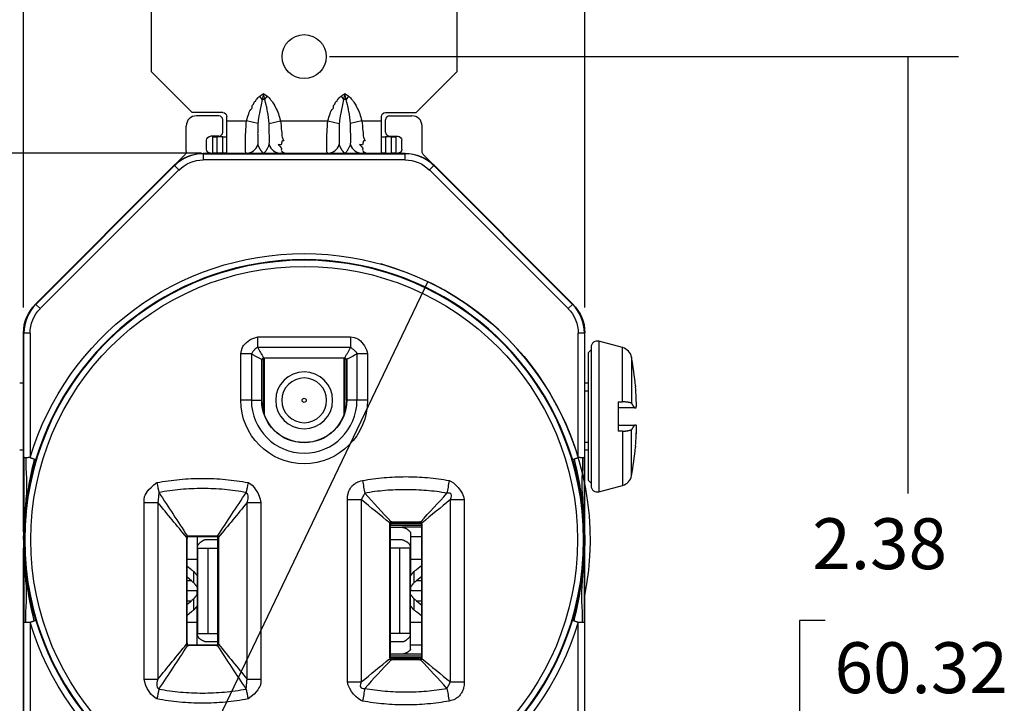
# Model space of a CAD drawing. Extents: x 0 to 17, y 0 to 11.
# Drawn here: x 4.6 to 7, y 7.3 to 9 of the extents above; entities that cross this region are included whole.
import ezdxf

# ---------------------------------------------------------------- set-up
doc = ezdxf.new("R2010")
doc.units = 0
doc.header["$MEASUREMENT"] = 0
doc.linetypes.add('DASHED', pattern=[0.75, 0.5, -0.25])
doc.layers.add('dims', color=7, linetype='Continuous')
doc.layers.add('geom', color=7, linetype='Continuous')
doc.styles.add('blockfont', font='simplex.shx', dxfattribs={"bigfont": 'bigfont'})

msp = doc.modelspace()

# ---------------------------------------------------------------- linework, layer by layer
at = {"layer": 'dims', "color": 7, "linetype": 'Continuous'}
for p, q in [((4.6224, 8.3135), (4.6224, 10.518)), ((6.0024, 8.3135), (6.0024, 10.518)), ((5.3749, 8.93), (6.9216, 8.93)), ((6.7966, 8.93), (6.7966, 7.8568)), ((5.0599, 8.6925), (3.6768, 8.6925)), ((5.6163, 8.3771), (4.1143, 5.2407)), ((6.5305, 7.5443), (6.5305, 7.3099)), ((6.593, 7.5443), (6.5305, 7.5443))]:
    msp.add_line(p, q, dxfattribs=at)
at = {"layer": 'dims', "color": 7, "lineweight": 0}
for points in [[(6.7966, 8.93), (6.8175, 8.805), (6.7757, 8.805), (6.7966, 8.93)], [(5.6163, 8.3771), (5.5812, 8.2553), (5.5435, 8.2734), (5.6163, 8.3771)]]:
    msp.add_solid(points, dxfattribs=at)
at = {"layer": 'geom', "color": 7, "linetype": 'Continuous'}
for p, q in [((4.9374, 8.8925), (4.9374, 9.0575)), ((5.6874, 9.0575), (5.6874, 8.8925)), ((4.9374, 8.8925), (5.0374, 8.7925)), ((5.5874, 8.7925), (5.6874, 8.8925)), ((5.2095, 8.8248), (5.2036, 8.8332)), ((5.2154, 8.8248), (5.2213, 8.8332)), ((5.4036, 8.8332), (5.4095, 8.8248)), ((5.4213, 8.8332), (5.4154, 8.8248)), ((5.1124, 8.7925), (5.0374, 8.7925)), ((5.5124, 8.7925), (5.5874, 8.7925)), ((5.1024, 8.7845), (5.0474, 8.7845)), ((5.1124, 8.7445), (5.1124, 8.7745)), ((5.1224, 8.7725), (5.1224, 8.7825)), ((5.1224, 8.7725), (5.1708, 8.7725)), ((5.1224, 8.6925), (5.1224, 8.7725)), ((5.1986, 8.7659), (5.1708, 8.7725)), ((5.2263, 8.7659), (5.254, 8.7725)), ((5.254, 8.7725), (5.3708, 8.7725)), ((5.3708, 8.7725), (5.3986, 8.7659)), ((5.454, 8.7725), (5.4263, 8.7659)), ((5.454, 8.7725), (5.5024, 8.7725)), ((5.5024, 8.7725), (5.5024, 8.7825)), ((5.5024, 8.6925), (5.5024, 8.7725)), ((5.5124, 8.7445), (5.5124, 8.7745)), ((5.5224, 8.7845), (5.5774, 8.7845)), ((5.0224, 8.6966), (5.0224, 8.7595)), ((5.6024, 8.6966), (5.6024, 8.7595)), ((5.0724, 8.7025), (5.0724, 8.7245)), ((5.1024, 8.7345), (5.0824, 8.7345)), ((5.0874, 8.6925), (5.0874, 8.7325)), ((5.0874, 8.7325), (5.0974, 8.7325)), ((5.0974, 8.7325), (5.0974, 8.6925)), ((5.1124, 8.7325), (5.0974, 8.7325)), ((5.1124, 8.6925), (5.1124, 8.7325)), ((5.1124, 8.7325), (5.1224, 8.7325)), ((5.5024, 8.7325), (5.5124, 8.7325)), ((5.5124, 8.7325), (5.5124, 8.6925)), ((5.5274, 8.7325), (5.5124, 8.7325)), ((5.5224, 8.7345), (5.5424, 8.7345)), ((5.5274, 8.6925), (5.5274, 8.7325)), ((5.5274, 8.7325), (5.5374, 8.7325)), ((5.5374, 8.7325), (5.5374, 8.6925)), ((5.5524, 8.7025), (5.5524, 8.7245)), ((5.0638, 8.6925), (5.0643, 8.6913)), ((5.0638, 8.6925), (5.0874, 8.6925)), ((5.0643, 8.6913), (5.5605, 8.6913)), ((5.0643, 8.6913), (5.0643, 8.6763)), ((5.0824, 8.6925), (5.0874, 8.6925)), ((5.0974, 8.6925), (5.0874, 8.6925)), ((5.1124, 8.6925), (5.0974, 8.6925)), ((5.1224, 8.6925), (5.1124, 8.6925)), ((5.1224, 8.6925), (5.1702, 8.6925)), ((5.1702, 8.6925), (5.2546, 8.6925)), ((5.1702, 8.6925), (5.2546, 8.6925)), ((5.2546, 8.6925), (5.3702, 8.6925)), ((5.3702, 8.6925), (5.4546, 8.6925)), ((5.3702, 8.6925), (5.4546, 8.6925)), ((5.4546, 8.6925), (5.5024, 8.6925)), ((5.5124, 8.6925), (5.5024, 8.6925)), ((5.5124, 8.6925), (5.5274, 8.6925)), ((5.5374, 8.6925), (5.5274, 8.6925)), ((5.5374, 8.6925), (5.561, 8.6925)), ((5.5374, 8.6925), (5.5424, 8.6925)), ((5.5605, 8.6913), (5.561, 8.6925)), ((5.5605, 8.6763), (5.5605, 8.6913)), ((5.0195, 8.6895), (4.7467, 8.4167)), ((5.5605, 8.6763), (5.0643, 8.6763)), ((5.8781, 8.4167), (5.6053, 8.6895)), ((4.6517, 8.3217), (4.9931, 8.6632)), ((4.6528, 8.3213), (4.9936, 8.6621)), ((5.0042, 8.6515), (4.6634, 8.3107)), ((4.9936, 8.6621), (4.9931, 8.6632)), ((5.0042, 8.6515), (4.9936, 8.6621)), ((5.6312, 8.6621), (5.6206, 8.6515)), ((5.9614, 8.3107), (5.6206, 8.6515)), ((5.6317, 8.6632), (5.6312, 8.6621)), ((5.6312, 8.6621), (5.972, 8.3213)), ((5.6317, 8.6632), (5.9731, 8.3217)), ((4.6517, 8.3217), (4.6528, 8.3213)), ((4.6528, 8.3213), (4.6634, 8.3107)), ((5.9614, 8.3107), (5.972, 8.3213)), ((5.972, 8.3213), (5.9731, 8.3217)), ((4.6235, 8.2506), (4.6224, 8.251)), ((4.6224, 7.7627), (4.6224, 8.251)), ((4.6235, 7.9449), (4.6235, 8.2506)), ((4.6385, 8.2506), (4.6235, 8.2506)), ((4.6385, 8.2506), (4.6385, 7.9449)), ((5.1984, 8.2413), (5.4265, 8.2413)), ((5.1984, 8.2153), (5.1984, 8.2413)), ((5.4265, 8.2413), (5.4265, 8.2153)), ((5.9863, 7.9449), (5.9863, 8.2506)), ((6.0013, 8.2506), (5.9863, 8.2506)), ((6.0024, 8.251), (6.0013, 8.2506)), ((6.0013, 8.2506), (6.0013, 7.9449)), ((6.0024, 7.7627), (6.0024, 8.251)), ((5.4265, 8.2153), (5.1984, 8.2153)), ((6.0179, 8.2095), (6.0104, 8.202)), ((6.0179, 8.2162), (6.0179, 8.0457)), ((6.0955, 8.2149), (6.0368, 8.2306)), ((6.0368, 8.2306), (6.0368, 7.8608)), ((6.0955, 8.0819), (6.0955, 8.2149)), ((5.1566, 8.0855), (5.1566, 8.1995)), ((5.1826, 8.1995), (5.1566, 8.1995)), ((5.1826, 8.1995), (5.1826, 8.0855)), ((5.2086, 8.1843), (5.2079, 8.1849)), ((5.2079, 8.0855), (5.2079, 8.1849)), ((5.2086, 8.0855), (5.2086, 8.1843)), ((5.2125, 8.0572), (5.2125, 8.1892)), ((5.2129, 8.1899), (5.2136, 8.1893)), ((5.2129, 8.1899), (5.4119, 8.1899)), ((5.4112, 8.1893), (5.2136, 8.1893)), ((5.2149, 8.0499), (5.2149, 8.1893)), ((5.41, 8.1893), (5.41, 8.0499)), ((5.4112, 8.1893), (5.4119, 8.1899)), ((5.4123, 8.0572), (5.4123, 8.1892)), ((5.4169, 8.1849), (5.4162, 8.1843)), ((5.4162, 8.0855), (5.4162, 8.1843)), ((5.4169, 8.1849), (5.4169, 8.0855)), ((5.4423, 8.0855), (5.4423, 8.1995)), ((5.4682, 8.1995), (5.4423, 8.1995)), ((5.4682, 8.1995), (5.4682, 8.0855)), ((6.0104, 8.202), (6.0104, 7.8895)), ((6.1173, 8.1913), (6.1173, 8.0782)), ((4.6224, 8.1277), (4.6129, 8.1277)), ((6.0104, 8.1277), (6.0024, 8.1277)), ((6.127, 8.1207), (6.127, 8.1187)), ((5.1826, 8.0855), (5.1566, 8.0855)), ((5.1826, 8.0855), (5.2079, 8.0855)), ((5.2079, 8.0855), (5.2086, 8.0855)), ((5.4169, 8.0855), (5.4162, 8.0855)), ((5.4423, 8.0855), (5.4169, 8.0855)), ((5.4682, 8.0855), (5.4423, 8.0855)), ((6.0844, 8.0816), (6.0844, 8.0099)), ((6.1243, 8.0672), (6.1291, 8.0672)), ((6.1291, 8.0672), (6.1292, 8.0765)), ((6.1291, 8.0672), (6.1291, 8.0672)), ((6.0179, 8.0457), (6.0179, 7.8753)), ((6.1291, 8.0242), (6.1243, 8.0242)), ((6.0955, 8.0095), (6.0955, 7.8765)), ((6.1173, 7.9001), (6.1173, 8.0132)), ((6.1289, 7.9991), (6.129, 8.0006)), ((6.129, 8.0006), (6.129, 8.0006)), ((6.127, 7.9728), (6.127, 7.9707)), ((4.6129, 7.9637), (4.6224, 7.9637)), ((6.0024, 7.9637), (6.0104, 7.9637)), ((6.0104, 7.8895), (6.0179, 7.882)), ((6.0368, 7.8608), (6.0955, 7.8765)), ((5.5243, 7.7806), (5.5229, 7.7819)), ((5.5243, 7.4543), (5.5243, 7.7806)), ((5.6005, 7.7777), (5.5243, 7.7777)), ((5.5243, 7.7735), (5.5536, 7.7735)), ((5.5248, 7.7827), (5.6001, 7.7827)), ((5.5279, 7.7869), (5.5293, 7.7856)), ((5.5293, 7.7856), (5.5955, 7.7856)), ((5.6005, 7.7735), (5.5536, 7.7735)), ((5.5955, 7.7856), (5.5969, 7.7869)), ((5.6019, 7.7819), (5.6005, 7.7806)), ((5.6005, 7.7806), (5.6005, 7.6588)), ((5.0279, 7.7519), (5.0293, 7.7506)), ((5.0293, 7.7506), (5.1005, 7.7506)), ((5.0494, 7.7506), (5.0494, 7.6953)), ((5.1019, 7.7519), (5.1005, 7.7506)), ((5.1005, 7.4893), (5.1005, 7.7506)), ((5.5739, 7.7607), (5.5739, 7.7511)), ((5.5739, 7.7511), (5.6005, 7.7511)), ((5.5739, 7.7511), (5.5739, 7.6953)), ((4.6239, 7.7425), (4.6237, 7.7425)), ((5.0243, 7.7456), (5.0229, 7.7469)), ((5.0243, 7.4893), (5.0243, 7.7456)), ((5.1005, 7.7425), (5.0697, 7.7425)), ((5.5536, 7.7425), (5.5243, 7.7425)), ((6.001, 7.7425), (6.0011, 7.7425)), ((4.6224, 7.2339), (4.6224, 7.7223)), ((5.05, 7.7225), (5.05, 7.5125)), ((5.05, 7.7225), (5.0765, 7.7225)), ((5.0765, 7.5125), (5.0765, 7.7225)), ((5.0765, 7.7225), (5.1005, 7.7225)), ((5.5469, 7.7225), (5.5243, 7.7225)), ((5.5469, 7.7225), (5.5469, 7.5125)), ((5.5734, 7.7225), (5.5469, 7.7225)), ((5.5734, 7.5125), (5.5734, 7.7225)), ((6.0024, 7.2339), (6.0024, 7.7223)), ((5.0243, 7.6953), (5.0494, 7.6953)), ((5.0243, 7.678), (5.035, 7.6694)), ((5.0494, 7.6953), (5.0494, 7.6545)), ((5.5739, 7.6953), (5.6005, 7.6953)), ((5.5739, 7.6953), (5.5739, 7.6545)), ((5.5884, 7.6694), (5.6005, 7.6792)), ((5.035, 7.642), (5.0243, 7.6506)), ((5.0414, 7.6371), (5.0414, 7.6645)), ((5.0494, 7.6545), (5.0494, 7.6264)), ((5.5739, 7.6264), (5.5739, 7.6545)), ((5.582, 7.6645), (5.582, 7.6371)), ((5.6018, 7.6528), (5.5884, 7.642)), ((5.6005, 7.6588), (5.6018, 7.6575)), ((5.6018, 7.5775), (5.6018, 7.6575)), ((5.035, 7.642), (5.0243, 7.642)), ((5.0494, 7.6264), (5.0494, 7.6178)), ((5.5739, 7.6264), (5.5739, 7.6178)), ((5.6018, 7.642), (5.5884, 7.642)), ((5.0243, 7.6178), (5.0494, 7.6178)), ((5.0494, 7.6171), (5.0243, 7.6171)), ((5.0494, 7.6085), (5.0494, 7.6171)), ((5.0494, 7.6085), (5.0494, 7.5804)), ((5.5739, 7.6178), (5.6018, 7.6178)), ((5.6018, 7.6171), (5.5739, 7.6171)), ((5.5739, 7.6085), (5.5739, 7.6171)), ((5.5739, 7.5804), (5.5739, 7.6085)), ((5.0243, 7.5843), (5.035, 7.593)), ((5.0243, 7.593), (5.035, 7.593)), ((5.0414, 7.5704), (5.0414, 7.5979)), ((5.0494, 7.5396), (5.0494, 7.5804)), ((5.5739, 7.5396), (5.5739, 7.5804)), ((5.582, 7.5979), (5.582, 7.5704)), ((5.5884, 7.593), (5.6018, 7.5821)), ((5.5884, 7.593), (5.6018, 7.593)), ((5.035, 7.5655), (5.0243, 7.5569)), ((5.6005, 7.5557), (5.5884, 7.5655)), ((5.6005, 7.5761), (5.6018, 7.5775)), ((5.6005, 7.5761), (5.6005, 7.4543)), ((4.6235, 7.2343), (4.6235, 7.5401)), ((4.6385, 7.5401), (4.6385, 7.2343)), ((5.0494, 7.5396), (5.0243, 7.5396)), ((5.0494, 7.4843), (5.0494, 7.5396)), ((5.5739, 7.4838), (5.5739, 7.5396)), ((5.6005, 7.5396), (5.5739, 7.5396)), ((5.9863, 7.2343), (5.9863, 7.5401)), ((6.0013, 7.5401), (6.0013, 7.2343)), ((5.05, 7.5125), (5.0765, 7.5125)), ((5.0765, 7.5125), (5.1005, 7.5125)), ((5.5469, 7.5125), (5.5243, 7.5125)), ((5.5734, 7.5125), (5.5469, 7.5125)), ((5.0229, 7.488), (5.0243, 7.4893)), ((5.0293, 7.4843), (5.0279, 7.483)), ((5.0293, 7.4843), (5.0955, 7.4843)), ((5.0697, 7.4925), (5.1005, 7.4925)), ((5.0969, 7.483), (5.0955, 7.4843)), ((5.1005, 7.4893), (5.1019, 7.488)), ((5.5243, 7.4925), (5.5536, 7.4925)), ((5.6005, 7.4838), (5.5739, 7.4838)), ((5.5739, 7.4742), (5.5739, 7.4838)), ((5.5536, 7.4615), (5.5243, 7.4615)), ((5.5243, 7.4574), (5.6005, 7.4574)), ((5.6005, 7.4615), (5.5536, 7.4615)), ((5.5229, 7.453), (5.5243, 7.4543)), ((5.6002, 7.4524), (5.5247, 7.4524)), ((5.5293, 7.4493), (5.5279, 7.448)), ((5.5955, 7.4493), (5.5293, 7.4493)), ((5.5969, 7.448), (5.5955, 7.4493)), ((5.6005, 7.4543), (5.6019, 7.453))]:
    msp.add_line(p, q, dxfattribs=at)
at = {"layer": 'geom', "color": 7, "linetype": 'DASHED', "ltscale": 0.002677}
for p, q in [((6.0024, 8.1091), (6.0104, 8.1091)), ((6.0024, 7.9823), (6.0104, 7.9823))]:
    msp.add_line(p, q, dxfattribs=at)
at = {"layer": 'geom', "color": 7, "linetype": 'Continuous'}
for centre, radius in [((5.3124, 8.93), 0.054), ((5.3124, 7.7425), 0.6721), ((5.3124, 8.0855), 0.005)]:
    msp.add_circle(centre, radius, dxfattribs=at)
at = {"layer": 'geom', "color": 7, "linetype": 'Continuous', "extrusion": (0, 0, -1)}
for centre, radius in [((-5.3124, 7.7425), 0.6871), ((-5.3124, 8.0855), 0.07), ((-5.3124, 8.0855), 0.055)]:
    msp.add_circle(centre, radius, dxfattribs=at)
for centre, radius, start, end in [((-5.1124, 8.7825), 0.01, 90, 180), ((-5.5124, 8.7825), 0.01, 0, 90), ((-5.3124, 7.7425), 0.7036, 16.7175, 163.2825), ((-5.3124, 8.0855), 0.1558, -180, 0), ((-5.3124, 8.0855), 0.1045, -180, 0), ((-5.3124, 8.0855), 0.1038, 180, 360), ((-5.3124, 7.7425), 0.7036, 196.7175, 343.2825)]:
    msp.add_arc(centre, radius, start, end, dxfattribs=at)
at = {"layer": 'geom', "color": 7, "linetype": 'Continuous'}
for centre, radius, start, end in [((5.3124, 7.7425), 0.6886, 16.7175, 163.2825), ((5.3124, 7.7425), 0.7036, 348.3584, 434.4838), ((6.0329, 8.2162), 0.015, 75, 180), ((6.0878, 8.1859), 0.03, 10.3305, 75), ((5.3184, 8.0457), 0.812, 5.2973, 10.3305), ((5.3124, 8.0855), 0.1298, 180, 360), ((5.3184, 8.0457), 0.812, 349.6695, 354.7027), ((6.0878, 7.9055), 0.03, 285, 349.6695), ((6.0329, 7.8753), 0.015, 180, 285), ((5.3124, 7.7425), 0.6886, 196.7175, 343.2825)]:
    msp.add_arc(centre, radius, start, end, dxfattribs=at)
for centre, major_axis, ratio, start_param, end_param in [((5.2124, 8.8205), (0.015, 0), 0.28712, 1.372807, 1.768786), ((5.4124, 8.8205), (0.015, 0), 0.28712, 1.372807, 1.768786), ((5.0474, 8.7595), (-0.0177, 0.0177), 0.999924, 5.497825, 7.068545), ((5.1024, 8.7745), (0.00707, 0.00707), 0.999924, 5.497825, 7.068545), ((5.5224, 8.7745), (-0.00707, 0.00707), 0.999924, 5.497825, 7.068545), ((5.5774, 8.7595), (0.0177, 0.0177), 0.999924, 5.497825, 7.068545), ((5.1024, 8.7445), (0.00707, -0.00707), 0.999924, 5.497825, 7.068545), ((5.5224, 8.7445), (-0.00707, -0.00707), 0.999924, 5.497825, 7.068545), ((5.0643, 8.5913), (0.0383, -0.0924), 0.999969, 2.748909, 3.534276), ((5.1702, 8.7225), (0, 0.03), 0.980484, 3.141593, 4.415315), ((5.2546, 8.7225), (0, 0.03), 0.980484, 1.867871, 3.141593), ((5.3702, 8.7225), (0, -0.03), 0.980484, 0, 1.273722), ((5.4546, 8.7225), (0, -0.03), 0.980484, 5.009463, 6.283185), ((5.5605, 8.5913), (0.0383, 0.0924), 0.999969, 5.890502, 6.675869), ((4.7235, 8.2506), (0.0924, -0.0383), 0.999969, 2.748909, 3.534276), ((5.9013, 8.2506), (0.0924, 0.0383), 0.999969, 5.890502, 6.675869), ((5.213, 8.1849), (0.0047, -0.00197), 0.978639, 3.401957, 3.531703), ((5.2136, 8.1843), (-0.00354, 0.00354), 0.999924, 5.497825, 7.068545), ((5.213, 8.1849), (0.00197, -0.0047), 0.978639, 2.751483, 2.881228), ((5.4112, 8.1843), (0.00354, 0.00354), 0.999924, 5.497825, 7.068545), ((5.4118, 8.1849), (0.00197, 0.0047), 0.978639, 0.260364, 0.39011), ((5.4118, 8.1849), (0.0047, 0.00197), 0.978639, 5.893075, 6.022821), ((5.3203, 8.0452), (0.2226, 0.7803), 0.997983, 5.046152, 5.080522), ((5.3178, 8.0622), (-0.8111, -0.03), 0.706864, 3.097976, 3.139181), ((5.3178, 8.03), (0.8111, -0.0316), 0.739718, 0.001076, 0.042903), ((5.3178, 8.0292), (0.8111, -0.03), 0.706864, 0.002412, 0.027478), ((5.3203, 8.0462), (0.2226, -0.7803), 0.997983, 1.202664, 1.235217), ((5.5293, 7.7806), (-0.00354, 0.00354), 0.999924, 5.497825, 7.068545), ((5.5955, 7.7806), (0.00354, 0.00354), 0.999924, 5.497825, 7.068545), ((5.0293, 7.7456), (-0.00354, 0.00354), 0.999924, 5.497825, 7.068545), ((5.1094, 7.7209), (0.06, 0), 0.908336, 3.007528, 3.141593), ((5.5139, 7.7209), (0.06, 0), 0.908336, 0, 0.134065), ((5.035, 7.8278), (0.0623, -0.1766), 0.466665, 5.635594, 5.697516), ((5.5884, 7.8278), (0.0623, 0.1766), 0.466665, 3.727262, 3.789184), ((5.035, 7.8278), (0.0731, -0.2072), 0.466665, 5.635594, 5.688366), ((5.5884, 7.8278), (0.0731, 0.2072), 0.466665, 3.736412, 3.789184), ((5.035, 7.4071), (0.0731, 0.2072), 0.466665, 0.594819, 0.647591), ((5.5884, 7.4071), (0.0731, -0.2072), 0.466665, 2.494002, 2.546774), ((5.035, 7.4071), (0.0623, 0.1766), 0.466665, 0.585669, 0.647591), ((5.5884, 7.4071), (0.0623, -0.1766), 0.466665, 2.494002, 2.555924), ((5.1094, 7.514), (0.06, 0), 0.908336, 3.141593, 3.275658), ((5.5139, 7.514), (0.06, 0), 0.908336, 6.14912, 6.283185), ((5.0293, 7.4893), (-0.00354, -0.00354), 0.999924, 5.497825, 7.068545), ((5.0955, 7.4893), (0.00354, -0.00354), 0.999924, 5.497825, 7.068545), ((5.5293, 7.4543), (-0.00354, -0.00354), 0.999924, 5.497825, 7.068545), ((5.5955, 7.4543), (0.00354, -0.00354), 0.999924, 5.497825, 7.068545)]:
    msp.add_ellipse(centre, major_axis=major_axis, ratio=ratio, start_param=start_param, end_param=end_param, dxfattribs=at)
at = {"layer": 'geom', "color": 7, "linetype": 'Continuous', "extrusion": (0, 0, -1)}
for centre, major_axis, ratio, start_param, end_param in [((5.0824, 8.7245), (-0.00707, 0.00707), 0.999924, 5.497825, 7.068545), ((5.5424, 8.7245), (0.00707, 0.00707), 0.999924, 5.497825, 7.068545), ((5.0638, 8.5925), (0.0383, -0.0924), 0.999955, 2.748909, 3.534276), ((5.0124, 8.6966), (0.00924, -0.00383), 0.999955, 5.890502, 6.675869), ((5.0824, 8.7025), (-0.00707, -0.00707), 0.999924, 5.497825, 7.068545), ((5.5424, 8.7025), (0.00707, -0.00707), 0.999924, 5.497825, 7.068545), ((5.561, 8.5925), (0.0383, 0.0924), 0.999955, 5.890502, 6.675869), ((5.6124, 8.6966), (0.00924, 0.00383), 0.999955, 2.748909, 3.534276), ((5.0643, 8.5913), (0.0325, -0.0785), 0.999955, 2.748909, 3.534276), ((5.5605, 8.5913), (0.0325, 0.0785), 0.999955, 5.890502, 6.675869), ((4.7224, 8.251), (-0.0924, 0.0383), 0.999955, 5.890502, 6.675869), ((4.7235, 8.2506), (-0.0785, 0.0325), 0.999955, 5.890502, 6.675869), ((5.9013, 8.2506), (-0.0785, -0.0325), 0.999955, 2.748909, 3.534276), ((5.9024, 8.251), (-0.0924, -0.0383), 0.999955, 2.748909, 3.534276), ((5.5279, 7.7819), (-0.00354, 0.00354), 0.999924, 5.642671, 5.901699), ((5.5279, 7.7819), (-0.00354, 0.00354), 0.999924, 5.901699, 6.694878), ((5.5969, 7.7819), (0.00354, 0.00354), 0.999924, 5.642671, 5.892269), ((5.5969, 7.7819), (0.00354, 0.00354), 0.999924, 5.892269, 6.68294), ((5.0279, 7.7469), (-0.00354, 0.00354), 0.999924, 5.888099, 6.60099), ((5.0279, 7.7469), (-0.00354, 0.00354), 0.999924, 0.317805, 0.640514), ((5.0279, 7.488), (-0.00354, -0.00354), 0.999924, 5.975187, 6.705747), ((5.0279, 7.488), (-0.00354, -0.00354), 0.999924, 5.642671, 5.975187), ((5.0969, 7.488), (0.00354, -0.00354), 0.999924, 0.317805, 0.640514), ((5.0969, 7.488), (0.00354, -0.00354), 0.999924, 5.888099, 6.60099), ((5.5279, 7.453), (-0.00354, -0.00354), 0.999924, 5.892269, 6.68294), ((5.5279, 7.453), (-0.00354, -0.00354), 0.999924, 5.642671, 5.892269), ((5.5969, 7.453), (0.00354, -0.00354), 0.999924, 5.901699, 6.694878), ((5.5969, 7.453), (0.00354, -0.00354), 0.999924, 5.642671, 5.901699)]:
    msp.add_ellipse(centre, major_axis=major_axis, ratio=ratio, start_param=start_param, end_param=end_param, dxfattribs=at)
at = {"layer": 'geom', "color": 7, "linetype": 'Continuous'}
for points, degree in [([(5.2036, 8.8332), (5.2124, 8.8392)], 1), ([(5.2124, 8.8392), (5.2114, 8.8343), (5.2105, 8.8295), (5.2095, 8.8248)], 3), ([(5.2154, 8.8248), (5.2144, 8.8295), (5.2134, 8.8343), (5.2124, 8.8392)], 3), ([(5.2124, 8.8392), (5.2213, 8.8332)], 1), ([(5.4036, 8.8332), (5.4124, 8.8392)], 1), ([(5.4124, 8.8392), (5.4114, 8.8343), (5.4105, 8.8295), (5.4095, 8.8248)], 3), ([(5.4154, 8.8248), (5.4144, 8.8295), (5.4134, 8.8343), (5.4124, 8.8392)], 3), ([(5.4124, 8.8392), (5.4213, 8.8332)], 1), ([(5.2095, 8.8248), (5.2008, 8.7853), (5.1995, 8.7755), (5.1986, 8.7659)], 3), ([(5.4095, 8.8248), (5.4008, 8.7853), (5.3995, 8.7755), (5.3986, 8.7659)], 3), ([(5.1986, 8.7662), (5.1976, 8.7478), (5.1984, 8.7137)], 2), ([(5.2265, 8.7137), (5.2272, 8.7207), (5.2263, 8.7659)], 2), ([(5.254, 8.7725), (5.2552, 8.7642), (5.2559, 8.7558), (5.2564, 8.7472)], 3), ([(5.3986, 8.7662), (5.3976, 8.7478), (5.3984, 8.7137)], 2), ([(5.4265, 8.7137), (5.4272, 8.7207), (5.4263, 8.7659)], 2), ([(5.454, 8.7725), (5.4552, 8.7642), (5.4559, 8.7558), (5.4564, 8.7472)], 3), ([(5.2564, 8.7472), (5.259, 8.7413), (5.254, 8.7369), (5.2621, 8.7229)], 3), ([(5.4564, 8.7472), (5.459, 8.7413), (5.454, 8.7369), (5.4621, 8.7229)], 3), ([(5.2621, 8.7229), (5.2514, 8.7262), (5.2635, 8.7087), (5.2487, 8.7139)], 3), ([(5.4621, 8.7229), (5.4514, 8.7262), (5.4635, 8.7087), (5.4487, 8.7139)], 3), ([(5.1984, 8.7137), (5.2033, 8.6998), (5.2124, 8.6925)], 2), ([(5.2124, 8.6925), (5.2191, 8.6962), (5.2265, 8.7137)], 2), ([(5.2487, 8.7139), (5.2648, 8.6996), (5.2479, 8.7025), (5.2635, 8.6936)], 3), ([(5.2635, 8.6936), (5.2502, 8.6958), (5.2636, 8.6898), (5.2551, 8.6925)], 3), ([(5.3984, 8.7137), (5.4033, 8.6998), (5.4124, 8.6925)], 2), ([(5.4108, 8.6922), (5.4158, 8.6924), (5.4265, 8.7137)], 2), ([(5.4487, 8.7139), (5.4648, 8.6996), (5.4479, 8.7025), (5.4635, 8.6936)], 3), ([(5.4635, 8.6936), (5.4502, 8.6958), (5.4636, 8.6898), (5.4551, 8.6925)], 3), ([(5.1984, 8.2153), (5.1929, 8.2154), (5.1826, 8.1995)], 2), ([(5.1984, 8.2153), (5.203, 8.2068), (5.2076, 8.1984), (5.2123, 8.1899)], 3), ([(5.4125, 8.1899), (5.4265, 8.2153)], 1), ([(5.4423, 8.1995), (5.4424, 8.2049), (5.4265, 8.2153)], 2), ([(5.208, 8.1856), (5.1826, 8.1995)], 1), ([(5.208, 8.1856), (5.2123, 8.1899)], 1), ([(5.4125, 8.1899), (5.4169, 8.1856)], 1), ([(5.4423, 8.1995), (5.4338, 8.1949), (5.4254, 8.1902), (5.4169, 8.1856)], 3), ([(6.0844, 8.0816), (6.0955, 8.0819)], 1), ([(6.1243, 8.0672), (6.0844, 8.0672)], 1), ([(6.1173, 8.0782), (6.1133, 8.0806), (6.0955, 8.0819)], 2), ([(6.1173, 8.0782), (6.1243, 8.0672)], 1), ([(6.0844, 8.0242), (6.1243, 8.0242)], 1), ([(6.1243, 8.0242), (6.1173, 8.0132)], 1), ([(6.0955, 8.0095), (6.0844, 8.0099)], 1), ([(6.0955, 8.0095), (6.1056, 8.0097), (6.1173, 8.0132)], 2), ([(4.6385, 7.9449), (4.6279, 7.9442)], 1), ([(4.6385, 7.9449), (4.6485, 7.9412)], 1), ([(5.9763, 7.9412), (5.9863, 7.9449)], 1), ([(5.9969, 7.9442), (5.9863, 7.9449)], 1), ([(4.9505, 7.8833), (4.9521, 7.8749), (4.9536, 7.8666), (4.9551, 7.8589)], 3), ([(5.1743, 7.8833), (5.1727, 7.8749), (5.1712, 7.8665), (5.1698, 7.8589)], 3), ([(5.1743, 7.8833), (5.1868, 7.8787), (5.2034, 7.8554), (5.2061, 7.8344)], 3), ([(5.4557, 7.8884), (5.4577, 7.8775), (5.4597, 7.8666), (5.4614, 7.8573)], 3), ([(5.6689, 7.8883), (5.667, 7.8774), (5.6651, 7.8666), (5.6634, 7.8573)], 3), ([(5.6689, 7.8883), (5.682, 7.8843), (5.7022, 7.8629), (5.7061, 7.8415)], 3), ([(4.9551, 7.8589), (4.9528, 7.8344)], 1), ([(4.9551, 7.8589), (4.9785, 7.8232), (5.002, 7.7875), (5.0254, 7.7518)], 3), ([(5.0995, 7.752), (5.1229, 7.7876), (5.1463, 7.8233), (5.1698, 7.8589)], 3), ([(5.172, 7.8344), (5.1745, 7.8398), (5.1773, 7.8547), (5.1698, 7.8589)], 3), ([(5.4614, 7.8573), (5.4528, 7.8415)], 1), ([(5.4614, 7.8573), (5.4829, 7.8338), (5.5045, 7.8103), (5.526, 7.7868)], 3), ([(5.599, 7.7869), (5.6205, 7.8104), (5.642, 7.8338), (5.6635, 7.8573)], 3), ([(4.9187, 7.8344), (4.9308, 7.8344), (4.9429, 7.8344), (4.9528, 7.8344)], 3), ([(4.9528, 7.8344), (4.9528, 7.6898), (4.9528, 7.5451), (4.9528, 7.4005)], 3), ([(5.023, 7.749), (4.9996, 7.7774), (4.9762, 7.8059), (4.9528, 7.8344)], 3), ([(5.172, 7.8344), (5.1486, 7.8059), (5.1252, 7.7774), (5.1018, 7.7489)], 3), ([(5.172, 7.4005), (5.172, 7.5451), (5.172, 7.6898), (5.172, 7.8344)], 3), ([(5.172, 7.8344), (5.182, 7.8344), (5.194, 7.8344), (5.2061, 7.8344)], 3), ([(5.4187, 7.8415), (5.4308, 7.8415), (5.4429, 7.8415), (5.4528, 7.8415)], 3), ([(5.4528, 7.8415), (5.4528, 7.6921), (5.4528, 7.5428), (5.4528, 7.3934)], 3), ([(5.523, 7.7841), (5.4996, 7.8032), (5.4762, 7.8223), (5.4528, 7.8415)], 3), ([(5.672, 7.8415), (5.6486, 7.8223), (5.6252, 7.8031), (5.6017, 7.784)], 3), ([(5.672, 7.3934), (5.672, 7.5428), (5.672, 7.6921), (5.672, 7.8415)], 3), ([(5.672, 7.8415), (5.682, 7.8415), (5.694, 7.8415), (5.7061, 7.8415)], 3), ([(4.6285, 7.8021), (4.6262, 7.7981), (4.6243, 7.7547)], 2), ([(5.523, 7.7827), (5.5229, 7.7824), (5.5229, 7.7822), (5.5229, 7.7819)], 3), ([(5.5229, 7.453), (5.5229, 7.5626), (5.5229, 7.6723), (5.5229, 7.7819)], 3), ([(5.526, 7.7869), (5.523, 7.7869), (5.523, 7.7841)], 2), ([(5.523, 7.7827), (5.523, 7.7831), (5.523, 7.7836), (5.523, 7.7841)], 3), ([(5.5279, 7.7869), (5.5277, 7.7869), (5.5274, 7.7869), (5.5272, 7.7869)], 3), ([(5.5536, 7.7735), (5.565, 7.7724), (5.5739, 7.7607)], 2), ([(5.5976, 7.7869), (5.5974, 7.7869), (5.5971, 7.7869), (5.5969, 7.7869)], 3), ([(5.5976, 7.7869), (5.5981, 7.7869), (5.5985, 7.7869), (5.599, 7.7869)], 3), ([(5.6018, 7.784), (5.6018, 7.7868), (5.599, 7.7869)], 2), ([(5.6019, 7.7819), (5.6019, 7.7822), (5.6019, 7.7824), (5.6018, 7.7827)], 3), ([(5.6019, 7.7819), (5.6019, 7.6723), (5.6019, 7.5626), (5.6019, 7.453)], 3), ([(4.6236, 7.7674), (4.6215, 7.7633), (4.6219, 7.7425)], 2), ([(5.023, 7.7477), (5.0229, 7.7474), (5.0229, 7.7472), (5.0229, 7.7469)], 3), ([(5.0254, 7.7519), (5.023, 7.7519), (5.023, 7.749)], 2), ([(5.0254, 7.7519), (5.026, 7.7519), (5.0266, 7.7519), (5.0272, 7.7519)], 3), ([(5.0279, 7.7519), (5.0277, 7.7519), (5.0274, 7.7519), (5.0272, 7.7519)], 3), ([(5.1019, 7.7519), (5.0995, 7.7519)], 1), ([(5.1019, 7.7489), (5.1019, 7.7519)], 1), ([(5.1019, 7.7489), (5.1019, 7.6619), (5.1019, 7.5749), (5.1019, 7.488)], 3), ([(6.0009, 7.7632), (6.0011, 7.7563), (6.0011, 7.7494), (6.0011, 7.7425)], 3), ([(4.6239, 7.7217), (4.6238, 7.7286), (4.6237, 7.7355), (4.6237, 7.7425)], 3), ([(5.0229, 7.7469), (5.0229, 7.488)], 1), ([(5.0697, 7.7425), (5.0596, 7.7413), (5.05, 7.7282)], 2), ([(5.5734, 7.7282), (5.5704, 7.7367), (5.5536, 7.7425)], 2), ([(5.9963, 7.6828), (5.9986, 7.6868), (6.0005, 7.7302)], 2), ([(6.0012, 7.7175), (6.0033, 7.7216), (6.003, 7.7425)], 2), ([(5.0414, 7.6645), (5.0494, 7.6545)], 1), ([(5.5739, 7.6545), (5.582, 7.6645)], 1), ([(5.0494, 7.6264), (5.0414, 7.6371)], 1), ([(5.582, 7.6371), (5.5739, 7.6264)], 1), ([(5.0414, 7.5979), (5.0494, 7.6085)], 1), ([(5.5739, 7.6085), (5.582, 7.5979)], 1), ([(5.0494, 7.5804), (5.0414, 7.5704)], 1), ([(5.582, 7.5704), (5.5739, 7.5804)], 1), ([(4.6279, 7.5407), (4.6385, 7.5401)], 1), ([(4.6385, 7.5401), (4.6485, 7.5437)], 1), ([(5.9763, 7.5437), (5.9863, 7.5401)], 1), ([(5.9863, 7.5401), (5.9969, 7.5407)], 1), ([(5.05, 7.5067), (5.053, 7.4982), (5.0697, 7.4925)], 2), ([(5.5536, 7.4925), (5.5638, 7.4936), (5.5734, 7.5067)], 2), ([(4.9528, 7.4005), (4.9762, 7.4291), (4.9997, 7.4576), (5.0231, 7.4861)], 3), ([(5.0254, 7.483), (5.0019, 7.4473), (4.9785, 7.4117), (4.9551, 7.376)], 3), ([(5.0229, 7.488), (5.0229, 7.4877), (5.0229, 7.4875), (5.023, 7.4873)], 3), ([(5.023, 7.4861), (5.023, 7.4831), (5.0254, 7.483)], 2), ([(5.0272, 7.483), (5.0266, 7.483), (5.026, 7.483), (5.0254, 7.483)], 3), ([(5.0272, 7.483), (5.0274, 7.483), (5.0277, 7.483), (5.0279, 7.483)], 3), ([(5.0969, 7.483), (5.0971, 7.483), (5.0974, 7.483), (5.0976, 7.483)], 3), ([(5.0994, 7.483), (5.0988, 7.483), (5.0982, 7.483), (5.0976, 7.483)], 3), ([(5.0994, 7.483), (5.1018, 7.483), (5.1018, 7.4859)], 2), ([(5.1698, 7.376), (5.1463, 7.4117), (5.1229, 7.4474), (5.0994, 7.4831)], 3), ([(5.1018, 7.4873), (5.1019, 7.4875), (5.1019, 7.4877), (5.1019, 7.488)], 3), ([(5.1019, 7.4859), (5.1253, 7.4575), (5.1486, 7.429), (5.172, 7.4005)], 3), ([(5.5739, 7.4742), (5.5719, 7.4665), (5.5536, 7.4615)], 2), ([(5.4528, 7.3934), (5.4762, 7.4126), (5.4997, 7.4318), (5.5231, 7.451)], 3), ([(5.5259, 7.448), (5.5044, 7.4245), (5.4829, 7.4011), (5.4614, 7.3776)], 3), ([(5.5229, 7.453), (5.5229, 7.4527), (5.5229, 7.4525), (5.523, 7.4523)], 3), ([(5.523, 7.451), (5.523, 7.4481), (5.5259, 7.448)], 2), ([(5.5272, 7.448), (5.5268, 7.448), (5.5263, 7.448), (5.5259, 7.448)], 3), ([(5.5272, 7.448), (5.5274, 7.448), (5.5277, 7.448), (5.5279, 7.448)], 3), ([(5.5969, 7.448), (5.5971, 7.448), (5.5974, 7.448), (5.5976, 7.448)], 3), ([(5.5988, 7.448), (5.6018, 7.448), (5.6018, 7.4509)], 2), ([(5.6635, 7.3776), (5.6419, 7.4011), (5.6204, 7.4246), (5.5988, 7.4481)], 3), ([(5.6018, 7.4523), (5.6019, 7.4525), (5.6019, 7.4527), (5.6019, 7.453)], 3), ([(5.6018, 7.4523), (5.6018, 7.4518), (5.6018, 7.4513), (5.6018, 7.4509)], 3), ([(5.6019, 7.4509), (5.6253, 7.4317), (5.6486, 7.4126), (5.672, 7.3934)], 3), ([(4.9505, 7.3517), (4.9381, 7.3563), (4.9215, 7.3795), (4.9187, 7.4005)], 3), ([(4.9187, 7.4005), (4.9308, 7.4005), (4.9429, 7.4005), (4.9528, 7.4005)], 3), ([(4.9528, 7.4005), (4.9503, 7.3951), (4.9475, 7.3803), (4.9551, 7.376)], 3), ([(5.1698, 7.376), (5.172, 7.4005)], 1), ([(5.172, 7.4005), (5.182, 7.4005), (5.194, 7.4005), (5.2061, 7.4005)], 3), ([(5.4559, 7.3466), (5.4428, 7.3506), (5.4226, 7.372), (5.4187, 7.3934)], 3), ([(5.4187, 7.3934), (5.4308, 7.3934), (5.4429, 7.3934), (5.4528, 7.3934)], 3), ([(5.6634, 7.3776), (5.672, 7.3935)], 1), ([(5.672, 7.3934), (5.682, 7.3934), (5.694, 7.3934), (5.7061, 7.3934)], 3), ([(4.9551, 7.376), (4.9537, 7.3684), (4.9521, 7.36), (4.9505, 7.3516)], 3), ([(5.1698, 7.376), (5.1712, 7.3684), (5.1728, 7.36), (5.1743, 7.3517)], 3), ([(5.4614, 7.3776), (5.4598, 7.3683), (5.4578, 7.3574), (5.4558, 7.3465)], 3), ([(5.6635, 7.3776), (5.6651, 7.3683), (5.6671, 7.3575), (5.669, 7.3466)], 3)]:
    msp.add_open_spline(points, degree=degree, dxfattribs=at)
for points, knots in [([(5.1708, 8.7725), (5.1722, 8.7782), (5.1739, 8.7838), (5.178, 8.7951), (5.1793, 8.7998), (5.1856, 8.8038), (5.1822, 8.8114), (5.1899, 8.8117), (5.187, 8.8193), (5.1952, 8.8194), (5.1929, 8.8244), (5.1976, 8.8261), (5.1992, 8.8306), (5.2032, 8.833)], [0, 0, 0, 0, 0.25, 0.25, 0.5, 0.5, 0.625, 0.625, 0.75, 0.75, 0.875, 0.875, 1, 1, 1, 1]), ([(5.2263, 8.7659), (5.2253, 8.7755), (5.224, 8.7853), (5.2215, 8.8001), (5.2206, 8.805), (5.219, 8.8125), (5.2154, 8.8248)], [0, 0, 0, 0, 0.5, 0.5, 0.75, 1, 1, 1, 1]), ([(5.2214, 8.8331), (5.225, 8.8302), (5.2281, 8.8267), (5.231, 8.8232), (5.2337, 8.8195), (5.2364, 8.8157), (5.2394, 8.8105), (5.2446, 8.8001), (5.2469, 8.7947), (5.2509, 8.7838), (5.2526, 8.7782), (5.254, 8.7725)], [0, 0, 0, 0, 0.125, 0.125, 0.25, 0.25, 0.5, 0.5, 0.75, 0.75, 1, 1, 1, 1]), ([(5.3708, 8.7725), (5.3722, 8.7782), (5.3739, 8.7838), (5.378, 8.7951), (5.3793, 8.7998), (5.3856, 8.8038), (5.3822, 8.8114), (5.3899, 8.8117), (5.387, 8.8193), (5.3952, 8.8194), (5.3929, 8.8244), (5.3976, 8.8261), (5.3992, 8.8306), (5.4032, 8.833)], [0, 0, 0, 0, 0.25, 0.25, 0.5, 0.5, 0.625, 0.625, 0.75, 0.75, 0.875, 0.875, 1, 1, 1, 1]), ([(5.4263, 8.7659), (5.4253, 8.7755), (5.424, 8.7853), (5.4215, 8.8001), (5.4206, 8.805), (5.419, 8.8125), (5.4154, 8.8248)], [0, 0, 0, 0, 0.5, 0.5, 0.75, 1, 1, 1, 1]), ([(5.4214, 8.8331), (5.425, 8.8302), (5.4281, 8.8267), (5.431, 8.8232), (5.4337, 8.8195), (5.4364, 8.8157), (5.4394, 8.8105), (5.4446, 8.8001), (5.4469, 8.7947), (5.4509, 8.7838), (5.4526, 8.7782), (5.454, 8.7725)], [0, 0, 0, 0, 0.125, 0.125, 0.25, 0.25, 0.5, 0.5, 0.75, 0.75, 1, 1, 1, 1]), ([(5.1706, 8.6919), (5.1679, 8.6956), (5.1678, 8.703), (5.1679, 8.7324), (5.1687, 8.7518), (5.1708, 8.7725)], [0, 0, 0, 0, 0.1875, 0.375, 1, 1, 1, 1]), ([(5.3706, 8.6918), (5.3679, 8.6956), (5.3678, 8.703), (5.3679, 8.7324), (5.3687, 8.7518), (5.3708, 8.7725)], [0, 0, 0, 0, 0.1875, 0.375, 1, 1, 1, 1]), ([(5.1566, 8.1995), (5.1587, 8.2131), (5.1668, 8.2273), (5.1849, 8.2392), (5.1984, 8.2413)], [0, 0, 0, 0, 0.25, 1, 1, 1, 1]), ([(5.4265, 8.2413), (5.44, 8.2392), (5.4542, 8.2311), (5.4662, 8.213), (5.4682, 8.1995)], [0, 0, 0, 0, 0.25, 1, 1, 1, 1]), ([(4.6235, 7.9449), (4.6235, 7.9111), (4.6235, 7.8774), (4.6235, 7.8099), (4.6235, 7.7762), (4.6235, 7.7425)], [0, 0, 0, 0, 0.5, 0.5, 1, 1, 1, 1]), ([(4.6279, 7.9442), (4.6262, 7.9444), (4.6251, 7.9445), (4.6238, 7.9448), (4.6235, 7.9449), (4.6235, 7.9449)], [0, 0, 0, 0, 0.5, 0.5, 1, 1, 1, 1]), ([(4.6485, 7.9412), (4.6412, 7.9085), (4.6341, 7.8755), (4.6258, 7.8093), (4.6237, 7.776), (4.6237, 7.7425)], [0, 0, 0, 0, 0.5, 0.5, 1, 1, 1, 1]), ([(4.6279, 7.9442), (4.6279, 7.9106), (4.6315, 7.877), (4.6271, 7.8291), (4.626, 7.8149), (4.6252, 7.8007)], [0, 0, 0, 0, 0.703019, 0.703019, 1, 1, 1, 1]), ([(4.6485, 7.9412), (4.6498, 7.9409), (4.6509, 7.9407), (4.6524, 7.9405), (4.6528, 7.9405), (4.6529, 7.9405)], [0, 0, 0, 0, 0.5, 0.5, 1, 1, 1, 1]), ([(5.9719, 7.9405), (5.972, 7.9405), (5.9724, 7.9405), (5.9739, 7.9407), (5.975, 7.9409), (5.9763, 7.9412)], [0, 0, 0, 0, 0.5, 0.5, 1, 1, 1, 1]), ([(5.9763, 7.9412), (5.9836, 7.9085), (5.9908, 7.8755), (5.999, 7.8093), (6.0011, 7.776), (6.0011, 7.7425)], [0, 0, 0, 0, 0.5, 0.5, 1, 1, 1, 1]), ([(5.9969, 7.9442), (5.9969, 7.9106), (5.9933, 7.877), (5.9984, 7.8223), (5.9997, 7.8014), (6.0005, 7.7804)], [0, 0, 0, 0, 0.616142, 0.616142, 1, 1, 1, 1]), ([(6.0013, 7.9449), (6.0013, 7.9449), (6.0011, 7.9448), (5.9997, 7.9445), (5.9986, 7.9444), (5.9969, 7.9442)], [0, 0, 0, 0, 0.5, 0.5, 1, 1, 1, 1]), ([(6.0013, 7.7425), (6.0013, 7.7762), (6.0013, 7.8099), (6.0013, 7.8774), (6.0013, 7.9111), (6.0013, 7.9449)], [0, 0, 0, 0, 0.5, 0.5, 1, 1, 1, 1]), ([(4.6238, 7.7425), (4.6238, 7.7757), (4.6262, 7.809), (4.6359, 7.8751), (4.6431, 7.908), (4.6529, 7.9405)], [0, 0, 0, 0, 0.5, 0.5, 1, 1, 1, 1]), ([(5.9719, 7.9405), (5.9817, 7.908), (5.989, 7.8751), (5.9986, 7.809), (6.001, 7.7757), (6.001, 7.7425)], [0, 0, 0, 0, 0.5, 0.5, 1, 1, 1, 1]), ([(4.9505, 7.8833), (4.9689, 7.8867), (4.9875, 7.8894), (5.0249, 7.8928), (5.0437, 7.8937), (5.0812, 7.8937), (5.1, 7.8928), (5.1373, 7.8894), (5.1558, 7.8868), (5.1743, 7.8833)], [0, 0, 0, 0, 0.25, 0.25, 0.5, 0.5, 0.75, 0.75, 1, 1, 1, 1]), ([(5.4557, 7.8884), (5.4733, 7.8915), (5.491, 7.8939), (5.5266, 7.8971), (5.5445, 7.8979), (5.5802, 7.8979), (5.5981, 7.8971), (5.6337, 7.8939), (5.6513, 7.8916), (5.6689, 7.8884)], [0, 0, 0, 0, 0.25, 0.25, 0.5, 0.5, 0.75, 0.75, 1, 1, 1, 1]), ([(4.9187, 7.8344), (4.9187, 7.8397), (4.9192, 7.845), (4.9205, 7.8516), (4.9268, 7.8675), (4.9505, 7.8833)], [0, 0, 0, 0, 0.25, 0.25, 1, 1, 1, 1]), ([(5.1698, 7.8589), (5.1521, 7.8622), (5.1342, 7.8646), (5.0985, 7.8679), (5.0804, 7.8687), (5.0445, 7.8687), (5.0265, 7.8679), (4.9906, 7.8646), (4.9728, 7.8622), (4.9551, 7.8589)], [0, 0, 0, 0, 0.25, 0.25, 0.5, 0.5, 0.75, 0.75, 1, 1, 1, 1]), ([(5.4187, 7.8415), (5.4187, 7.847), (5.4194, 7.8524), (5.4208, 7.8574), (5.4223, 7.8618), (5.4242, 7.866), (5.4263, 7.87), (5.4291, 7.8737), (5.4323, 7.877), (5.4357, 7.88), (5.4396, 7.8825), (5.4452, 7.8856), (5.4503, 7.8873), (5.4557, 7.8883)], [0, 0, 0, 0, 0.25, 0.25, 0.375, 0.375, 0.5, 0.5, 0.625, 0.625, 0.75, 0.75, 1, 1, 1, 1]), ([(5.6635, 7.8573), (5.6468, 7.8602), (5.63, 7.8623), (5.5963, 7.8652), (5.5794, 7.8659), (5.5455, 7.8659), (5.5286, 7.8652), (5.4948, 7.8624), (5.4781, 7.8602), (5.4614, 7.8573)], [0, 0, 0, 0, 0.25, 0.25, 0.5, 0.5, 0.75, 0.75, 1, 1, 1, 1]), ([(5.672, 7.8415), (5.6753, 7.8498), (5.6749, 7.8555), (5.669, 7.8585), (5.6634, 7.8573)], [0, 0, 0, 0, 0.375, 1, 1, 1, 1]), ([(4.9187, 7.4005), (4.9187, 7.4405), (4.9187, 7.4805), (4.9187, 7.5205), (4.9187, 7.6251), (4.9187, 7.7298), (4.9187, 7.8344)], [0, 0, 0, 0, 0.276594, 0.276594, 0.276594, 1, 1, 1, 1]), ([(5.2061, 7.8344), (5.2061, 7.7944), (5.2061, 7.7544), (5.2061, 7.7144), (5.2061, 7.6098), (5.2061, 7.5052), (5.2061, 7.4005)], [0, 0, 0, 0, 0.276604, 0.276604, 0.276604, 1, 1, 1, 1]), ([(5.4187, 7.3934), (5.4187, 7.4334), (5.4187, 7.4734), (5.4187, 7.5134), (5.4187, 7.6228), (5.4187, 7.7321), (5.4187, 7.8415)], [0, 0, 0, 0, 0.267843, 0.267843, 0.267843, 1, 1, 1, 1]), ([(5.7061, 7.8415), (5.7061, 7.8015), (5.7061, 7.7615), (5.7061, 7.7215), (5.7061, 7.6121), (5.7061, 7.5028), (5.7061, 7.3935)], [0, 0, 0, 0, 0.267851, 0.267851, 0.267851, 1, 1, 1, 1]), ([(5.5279, 7.7869), (5.5394, 7.7869), (5.5509, 7.7869), (5.5624, 7.7869), (5.5683, 7.7869), (5.5742, 7.7869), (5.5801, 7.7869), (5.5857, 7.7869), (5.5913, 7.7869), (5.5969, 7.7869)], [0, 0, 0, 0, 0.5, 0.5, 0.5, 0.756775, 0.756775, 0.756775, 1, 1, 1, 1]), ([(6.0005, 7.7545), (6.0005, 7.7591), (6.0002, 7.7693), (5.9995, 7.7824), (5.9989, 7.7904), (5.9985, 7.795)], [0, 0, 0, 0, 0.32534, 0.788655, 1, 1, 1, 1]), ([(5.0995, 7.7519), (5.0878, 7.7519), (5.0761, 7.7519), (5.0644, 7.7519), (5.0523, 7.7519), (5.0401, 7.7519), (5.0279, 7.7519)], [0, 0, 0, 0, 0.49007, 0.49007, 0.49007, 1, 1, 1, 1]), ([(6.003, 7.7422), (6.003, 7.7468), (6.0029, 7.7514), (6.0029, 7.7582), (6.0027, 7.7653)], [0, 0, 0, 0, 0.412063, 1, 1, 1, 1]), ([(4.6219, 7.7427), (4.6219, 7.7381), (4.6219, 7.7335), (4.6219, 7.7267), (4.6221, 7.7196)], [0, 0, 0, 0, 0.412063, 1, 1, 1, 1]), ([(4.6235, 7.7425), (4.6235, 7.7087), (4.6235, 7.675), (4.6235, 7.6075), (4.6235, 7.5738), (4.6235, 7.5401)], [0, 0, 0, 0, 0.5, 0.5, 1, 1, 1, 1]), ([(4.6485, 7.5437), (4.6412, 7.5765), (4.6341, 7.6094), (4.6258, 7.6756), (4.6237, 7.7089), (4.6237, 7.7425)], [0, 0, 0, 0, 0.5, 0.5, 1, 1, 1, 1]), ([(4.6529, 7.5444), (4.6431, 7.5769), (4.6359, 7.6098), (4.6262, 7.676), (4.6238, 7.7092), (4.6238, 7.7425)], [0, 0, 0, 0, 0.5, 0.5, 1, 1, 1, 1]), ([(4.6243, 7.7304), (4.6244, 7.7258), (4.6246, 7.7156), (4.6253, 7.7025), (4.6259, 7.6945), (4.6263, 7.6899)], [0, 0, 0, 0, 0.32534, 0.788655, 1, 1, 1, 1]), ([(6.001, 7.7425), (6.001, 7.7092), (5.9986, 7.676), (5.989, 7.6098), (5.9817, 7.5769), (5.9719, 7.5444)], [0, 0, 0, 0, 0.5, 0.5, 1, 1, 1, 1]), ([(5.9763, 7.5437), (5.9836, 7.5765), (5.9908, 7.6094), (5.999, 7.6756), (6.0011, 7.7089), (6.0011, 7.7425)], [0, 0, 0, 0, 0.5, 0.5, 1, 1, 1, 1]), ([(6.0013, 7.5401), (6.0013, 7.5738), (6.0013, 7.6075), (6.0013, 7.675), (6.0013, 7.7087), (6.0013, 7.7425)], [0, 0, 0, 0, 0.5, 0.5, 1, 1, 1, 1]), ([(4.6279, 7.5407), (4.6279, 7.5743), (4.6315, 7.6079), (4.6271, 7.6558), (4.626, 7.67), (4.6252, 7.6842)], [0, 0, 0, 0, 0.703019, 0.703019, 1, 1, 1, 1]), ([(5.9969, 7.5407), (5.9969, 7.5743), (5.9933, 7.6079), (5.9978, 7.6558), (5.9988, 7.67), (5.9996, 7.6842)], [0, 0, 0, 0, 0.703019, 0.703019, 1, 1, 1, 1]), ([(4.6235, 7.5401), (4.6235, 7.5401), (4.6238, 7.5401), (4.6251, 7.5404), (4.6262, 7.5405), (4.6279, 7.5407)], [0, 0, 0, 0, 0.5, 0.5, 1, 1, 1, 1]), ([(4.6485, 7.5437), (4.6502, 7.544), (4.6513, 7.5442), (4.6526, 7.5444), (4.6529, 7.5444), (4.6529, 7.5444)], [0, 0, 0, 0, 0.5, 0.5, 1, 1, 1, 1]), ([(5.9719, 7.5444), (5.972, 7.5444), (5.9722, 7.5444), (5.9735, 7.5442), (5.9746, 7.544), (5.9763, 7.5437)], [0, 0, 0, 0, 0.5, 0.5, 1, 1, 1, 1]), ([(5.9969, 7.5407), (5.9986, 7.5405), (5.9997, 7.5404), (6.0011, 7.5401), (6.0013, 7.5401), (6.0013, 7.5401)], [0, 0, 0, 0, 0.5, 0.5, 1, 1, 1, 1]), ([(5.0969, 7.483), (5.0854, 7.483), (5.0739, 7.483), (5.0624, 7.483), (5.0509, 7.483), (5.0394, 7.483), (5.0279, 7.483)], [0, 0, 0, 0, 0.5, 0.5, 0.5, 1, 1, 1, 1]), ([(5.5969, 7.448), (5.5854, 7.448), (5.5739, 7.448), (5.5624, 7.448), (5.5565, 7.448), (5.5506, 7.448), (5.5447, 7.448), (5.5391, 7.448), (5.5335, 7.448), (5.5279, 7.448)], [0, 0, 0, 0, 0.5, 0.5, 0.5, 0.756775, 0.756775, 0.756775, 1, 1, 1, 1]), ([(5.2061, 7.4005), (5.2061, 7.3952), (5.2057, 7.3899), (5.2043, 7.3833), (5.198, 7.3674), (5.1744, 7.3517)], [0, 0, 0, 0, 0.25, 0.25, 1, 1, 1, 1]), ([(5.4528, 7.3935), (5.4496, 7.3851), (5.45, 7.3794), (5.4559, 7.3764), (5.4614, 7.3776)], [0, 0, 0, 0, 0.375, 1, 1, 1, 1]), ([(5.7061, 7.3935), (5.7061, 7.388), (5.7055, 7.3825), (5.704, 7.3775), (5.7025, 7.3732), (5.7007, 7.369), (5.6985, 7.3649), (5.6957, 7.3612), (5.6926, 7.3579), (5.6891, 7.3549), (5.6852, 7.3524), (5.6796, 7.3493), (5.6745, 7.3476), (5.6691, 7.3466)], [0, 0, 0, 0, 0.25, 0.25, 0.375, 0.375, 0.5, 0.5, 0.625, 0.625, 0.75, 0.75, 1, 1, 1, 1]), ([(4.9551, 7.376), (4.9728, 7.3727), (4.9906, 7.3703), (5.0264, 7.367), (5.0444, 7.3662), (5.0804, 7.3662), (5.0984, 7.367), (5.1342, 7.3703), (5.1521, 7.3727), (5.1698, 7.376)], [0, 0, 0, 0, 0.25, 0.25, 0.5, 0.5, 0.75, 0.75, 1, 1, 1, 1]), ([(5.4614, 7.3776), (5.4781, 7.3747), (5.4948, 7.3726), (5.5285, 7.3697), (5.5455, 7.369), (5.5793, 7.369), (5.5963, 7.3697), (5.63, 7.3726), (5.6468, 7.3747), (5.6635, 7.3776)], [0, 0, 0, 0, 0.25, 0.25, 0.5, 0.5, 0.75, 0.75, 1, 1, 1, 1]), ([(5.1744, 7.3516), (5.1559, 7.3482), (5.1373, 7.3456), (5.0999, 7.3421), (5.0812, 7.3412), (5.0436, 7.3412), (5.0249, 7.3421), (4.9876, 7.3456), (4.969, 7.3482), (4.9505, 7.3516)], [0, 0, 0, 0, 0.25, 0.25, 0.5, 0.5, 0.75, 0.75, 1, 1, 1, 1]), ([(5.6691, 7.3466), (5.6515, 7.3434), (5.6338, 7.341), (5.5982, 7.3378), (5.5803, 7.337), (5.5446, 7.337), (5.5267, 7.3378), (5.4912, 7.341), (5.4735, 7.3433), (5.4559, 7.3465)], [0, 0, 0, 0, 0.25, 0.25, 0.5, 0.5, 0.75, 0.75, 1, 1, 1, 1])]:
    msp.add_open_spline(points, degree=3, knots=knots, dxfattribs=at)

# ---------------------------------------------------------------- texts
at = {"layer": 'dims', "color": 7, "linetype": 'Continuous', "lineweight": 0, "style": 'blockfont'}
for s, p in [('2.38', (6.5617, 7.6706)), ('60.32', (6.6164, 7.3659))]:
    msp.add_text(s, height=0.125, dxfattribs=at).set_placement(p)

doc.saveas('drawing.dxf')
